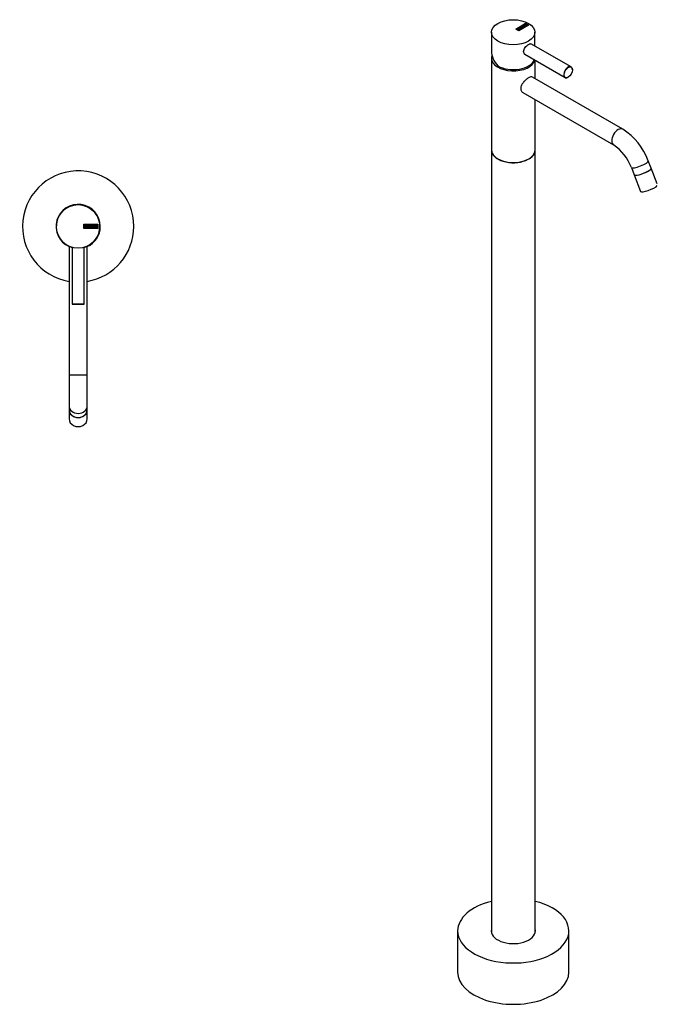
# Model space of a CAD drawing. Units: millimetres. Extents: x -754 to -99, y -900 to 1333.
# Drawn here: x -754 to -123, y -900 to 73 of the extents above; entities that cross this region are included whole.
import ezdxf

# ---------------------------------------------------------------- set-up
doc = ezdxf.new("R2010")
doc.units = ezdxf.units.MM
for name, color, linetype in [('016057', 7, 'Continuous'), ('016136', 7, 'Continuous'), ('042014', 7, 'Continuous'), ('046003', 7, 'Continuous'), ('046061', 7, 'Continuous'), ('046063', 7, 'Continuous'), ('046211', 7, 'Continuous'), ('Default', 7, 'Continuous')]:
    doc.layers.add(name, color=color, linetype=linetype)

# ---------------------------------------------------------------- blocks, each defined once
blk = doc.blocks.new('SE1')
at = {"layer": '016057', "color": 7, "linetype": 'Continuous'}
for p, q in [((-704.92, -312.1), (-704.92, -321.1)), ((-686.92, -321.1), (-686.92, -312.1))]:
    blk.add_line(p, q, dxfattribs=at)
for centre, major_axis, start_param, end_param in [((-695.92, -312.1), (9, 0), 3.141593, 6.283185), ((-695.92, -321.1), (-9, 0), 0, 3.141593)]:
    blk.add_ellipse(centre, major_axis=major_axis, ratio=0.866025, start_param=start_param, end_param=end_param, dxfattribs=at)
at = {"layer": '016136', "color": 7, "linetype": 'Continuous'}
for p, q in [((-704.92, -150.63), (-704.92, -277.79)), ((-686.92, -277.79), (-686.92, -150.63)), ((-704.92, -277.79), (-686.92, -277.79)), ((-704.92, -277.79), (-704.92, -308.1)), ((-686.92, -308.1), (-686.92, -277.79)), ((-704.92, -308.1), (-704.92, -312.1)), ((-686.92, -312.1), (-686.92, -308.1))]:
    blk.add_line(p, q, dxfattribs=at)
for centre, major_axis, start_param, end_param in [((-695.92, -308.1), (9, 0), 3.141593, 6.283185), ((-695.92, -312.1), (-9, 0), 0, 3.141593)]:
    blk.add_ellipse(centre, major_axis=major_axis, ratio=0.866025, start_param=start_param, end_param=end_param, dxfattribs=at)
at = {"layer": '042014', "color": 7, "linetype": 'Continuous'}
for p, q in [((-690.32, -133.13), (-690.32, -128.93)), ((-690.32, -128.93), (-676.49, -128.93)), ((-676.49, -133.13), (-690.32, -133.13)), ((-690.02, -132.83), (-690.02, -129.23)), ((-690.02, -129.23), (-676.79, -129.23)), ((-676.79, -132.83), (-690.02, -132.83)), ((-689.72, -132.51), (-689.72, -129.54)), ((-689.5, -129.75), (-689.5, -130.79)), ((-689.5, -131), (-689.5, -132.3)), ((-687.99, -132.5), (-687.99, -129.55)), ((-687.99, -129.55), (-686.73, -129.55)), ((-686.73, -132.5), (-687.99, -132.5)), ((-686.73, -129.76), (-687.78, -129.76)), ((-687.78, -129.76), (-687.78, -130.76)), ((-687.78, -130.76), (-687.13, -130.76)), ((-687.13, -130.97), (-687.78, -130.97)), ((-687.78, -130.97), (-687.78, -132.3)), ((-687.78, -132.3), (-686.73, -132.3)), ((-687.13, -130.76), (-687.13, -130.97)), ((-686.73, -129.55), (-686.73, -129.76)), ((-686.73, -132.3), (-686.73, -132.5)), ((-686.34, -132.51), (-686.34, -129.54)), ((-686.34, -129.54), (-686.13, -129.54)), ((-685.29, -132.51), (-686.34, -132.51)), ((-686.13, -129.54), (-686.13, -132.3)), ((-686.13, -132.3), (-685.29, -132.3)), ((-685.29, -132.3), (-685.29, -132.51)), ((-684.96, -132.51), (-684.96, -129.54)), ((-684.96, -129.54), (-684.74, -129.54)), ((-683.91, -132.51), (-684.96, -132.51)), ((-684.74, -129.54), (-684.74, -132.3)), ((-684.74, -132.3), (-683.91, -132.3)), ((-683.91, -132.3), (-683.91, -132.51)), ((-681.82, -132.17), (-681.88, -132)), ((-681.88, -132), (-681.68, -132)), ((-680.59, -130.04), (-680.8, -130.04)), ((-680.62, -129.91), (-680.59, -130.04)), ((-680.31, -129.75), (-680.31, -129.54)), ((-680.31, -129.54), (-678.8, -129.54)), ((-679.65, -129.75), (-680.31, -129.75)), ((-679.65, -132.51), (-679.65, -129.75)), ((-679.44, -132.51), (-679.65, -132.51)), ((-678.8, -129.75), (-679.44, -129.75)), ((-679.44, -129.75), (-679.44, -132.51)), ((-678.8, -129.54), (-678.8, -129.75)), ((-678.66, -132.5), (-677.94, -129.54)), ((-678.45, -132.5), (-678.66, -132.5)), ((-678.23, -131.61), (-678.45, -132.5)), ((-677.51, -131.61), (-678.23, -131.61)), ((-677.86, -130.1), (-678.16, -131.4)), ((-678.16, -131.4), (-677.56, -131.4)), ((-677.94, -129.54), (-677.78, -129.54)), ((-677.56, -131.4), (-677.86, -130.1)), ((-677.78, -129.54), (-677.09, -132.5)), ((-677.3, -132.5), (-677.51, -131.61)), ((-677.09, -132.5), (-677.3, -132.5)), ((-676.79, -129.23), (-676.79, -132.83)), ((-676.49, -128.93), (-676.49, -133.13))]:
    blk.add_line(p, q, dxfattribs=at)
blk.add_circle((-695.99, -131.03), 21.5, dxfattribs=at)
for points, knots in [([(-689.72, -129.54), (-689.57, -129.54), (-689.43, -129.54), (-689.28, -129.54), (-688.86, -129.54), (-688.6, -129.68), (-688.48, -129.96), (-688.45, -130.05), (-688.43, -130.15), (-688.43, -130.39), (-688.46, -130.51), (-688.52, -130.61), (-688.55, -130.67), (-688.62, -130.77), (-688.75, -130.91)], [0, 0, 0, 0, 0.179089, 0.179089, 0.179089, 0.571404, 0.571404, 0.571404, 0.691172, 0.691172, 0.84739, 0.84739, 0.84739, 1, 1, 1, 1]), ([(-688.35, -131.67), (-688.35, -131.86), (-688.41, -132.04), (-688.53, -132.21), (-688.66, -132.41), (-688.81, -132.51), (-688.99, -132.51), (-689.24, -132.51), (-689.48, -132.51), (-689.72, -132.51)], [0, 0, 0, 0, 0.307041, 0.307041, 0.307041, 0.614729, 0.614729, 0.614729, 1, 1, 1, 1]), ([(-688.64, -130.26), (-688.64, -129.92), (-688.83, -129.75), (-689.19, -129.75), (-689.3, -129.75), (-689.4, -129.75), (-689.5, -129.75)], [0, 0, 0, 0, 0.736483, 0.736483, 0.736483, 1, 1, 1, 1]), ([(-689.5, -130.79), (-689.34, -130.79), (-689.17, -130.79), (-689.01, -130.79), (-688.9, -130.79), (-688.81, -130.73), (-688.74, -130.6), (-688.68, -130.49), (-688.64, -130.38), (-688.64, -130.26)], [0, 0, 0, 0, 0.409198, 0.409198, 0.409198, 0.700893, 0.700893, 0.700893, 1, 1, 1, 1]), ([(-688.56, -131.67), (-688.56, -131.53), (-688.61, -131.38), (-688.71, -131.24), (-688.82, -131.08), (-688.94, -131), (-689.08, -131), (-689.22, -131), (-689.36, -131), (-689.5, -131)], [0, 0, 0, 0, 0.34729, 0.34729, 0.34729, 0.691072, 0.691072, 0.691072, 1, 1, 1, 1]), ([(-689.5, -132.3), (-689.35, -132.3), (-689.19, -132.3), (-689.04, -132.3), (-688.89, -132.3), (-688.77, -132.23), (-688.68, -132.09), (-688.6, -131.97), (-688.56, -131.83), (-688.56, -131.67)], [0, 0, 0, 0, 0.343761, 0.343761, 0.343761, 0.671065, 0.671065, 0.671065, 1, 1, 1, 1]), ([(-682.2, -131.95), (-682.2, -132.12), (-682.27, -132.26), (-682.41, -132.37), (-682.55, -132.48), (-682.7, -132.53), (-683.05, -132.53), (-683.21, -132.47), (-683.35, -132.37), (-683.5, -132.26), (-683.57, -132.12), (-683.57, -131.95), (-683.57, -131.33), (-683.57, -130.72), (-683.57, -130.1), (-683.57, -129.92), (-683.5, -129.77), (-683.34, -129.66), (-683.22, -129.57), (-683.06, -129.53), (-682.7, -129.53), (-682.55, -129.58), (-682.41, -129.68), (-682.27, -129.79), (-682.2, -129.93), (-682.2, -130.1), (-682.2, -130.72), (-682.2, -131.34), (-682.2, -131.95)], [0, 0, 0, 0, 0.064006, 0.064006, 0.064006, 0.128667, 0.128667, 0.194178, 0.194178, 0.194178, 0.259216, 0.259216, 0.259216, 0.499184, 0.499184, 0.499184, 0.566848, 0.566848, 0.566848, 0.63321, 0.63321, 0.695476, 0.695476, 0.695476, 0.759447, 0.759447, 0.759447, 1, 1, 1, 1]), ([(-682.41, -131.91), (-682.41, -131.32), (-682.41, -130.73), (-682.41, -130.14), (-682.41, -130.02), (-682.46, -129.92), (-682.55, -129.85), (-682.63, -129.77), (-682.74, -129.74), (-682.87, -129.74), (-682.98, -129.73), (-683.09, -129.76), (-683.17, -129.82), (-683.3, -129.89), (-683.36, -130), (-683.36, -130.14), (-683.36, -130.73), (-683.36, -131.32), (-683.36, -131.91), (-683.36, -132.04), (-683.3, -132.14), (-683.18, -132.22), (-683.08, -132.28), (-682.97, -132.32), (-682.76, -132.32), (-682.66, -132.28), (-682.57, -132.22), (-682.46, -132.15), (-682.41, -132.05), (-682.41, -131.91)], [0, 0, 0, 0, 0.279497, 0.279497, 0.279497, 0.333135, 0.333135, 0.333135, 0.387479, 0.387479, 0.387479, 0.438631, 0.438631, 0.438631, 0.500907, 0.500907, 0.500907, 0.780876, 0.780876, 0.780876, 0.840311, 0.840311, 0.840311, 0.890965, 0.890965, 0.942697, 0.942697, 0.942697, 1, 1, 1, 1]), ([(-681.68, -132), (-681.61, -132.11), (-681.57, -132.19), (-681.54, -132.22), (-681.47, -132.3), (-681.37, -132.33), (-681.11, -132.33), (-680.98, -132.28), (-680.89, -132.18), (-680.79, -132.08), (-680.74, -131.96), (-680.74, -131.65), (-680.84, -131.49), (-681.03, -131.31), (-681.21, -131.15), (-681.38, -130.98), (-681.56, -130.81), (-681.75, -130.63), (-681.85, -130.45), (-681.85, -130.06), (-681.8, -129.89), (-681.7, -129.76), (-681.59, -129.61), (-681.42, -129.53), (-680.92, -129.53), (-680.72, -129.66), (-680.62, -129.91)], [0, 0, 0, 0, 0.049069, 0.049069, 0.049069, 0.111096, 0.111096, 0.188629, 0.188629, 0.188629, 0.284201, 0.284201, 0.381222, 0.381222, 0.381222, 0.522393, 0.522393, 0.522393, 0.624404, 0.624404, 0.748937, 0.748937, 0.748937, 0.851645, 0.851645, 1, 1, 1, 1]), ([(-680.53, -131.77), (-680.53, -132), (-680.6, -132.18), (-680.72, -132.31), (-680.85, -132.45), (-681.03, -132.52), (-681.41, -132.52), (-681.54, -132.48), (-681.63, -132.4), (-681.67, -132.37), (-681.73, -132.3), (-681.82, -132.17)], [0, 0, 0, 0, 0.312589, 0.312589, 0.312589, 0.619414, 0.619414, 0.840835, 0.840835, 0.840835, 1, 1, 1, 1]), ([(-680.8, -130.04), (-680.83, -129.84), (-680.97, -129.74), (-681.35, -129.74), (-681.46, -129.79), (-681.54, -129.9), (-681.61, -129.99), (-681.64, -130.11), (-681.64, -130.39), (-681.55, -130.54), (-681.36, -130.72), (-681.18, -130.89), (-681, -131.06), (-680.82, -131.23), (-680.63, -131.41), (-680.53, -131.59), (-680.53, -131.77)], [0, 0, 0, 0, 0.181106, 0.181106, 0.287332, 0.287332, 0.287332, 0.44191, 0.44191, 0.577165, 0.577165, 0.577165, 0.806013, 0.806013, 0.806013, 1, 1, 1, 1])]:
    blk.add_open_spline(points, degree=3, knots=knots, dxfattribs=at)
blk.add_open_spline([(-688.75, -130.91), (-688.48, -131.12), (-688.35, -131.38), (-688.35, -131.67)], degree=3, dxfattribs=at)
at = {"layer": '046003', "color": 7, "linetype": 'Continuous'}
for p, q in [((-701.99, -151.67), (-701.99, -207.83)), ((-689.99, -207.83), (-689.99, -151.67)), ((-689.99, -207.83), (-701.99, -207.83)), ((-701.99, -207.83), (-701.79, -208.03)), ((-701.79, -208.03), (-690.19, -208.03)), ((-690.19, -208.03), (-689.99, -207.83))]:
    blk.add_line(p, q, dxfattribs=at)
at = {"layer": '046061', "color": 7, "linetype": 'Continuous'}
for start, end in [(0, 245.49664), (294.50336, 0)]:
    blk.add_arc((-695.92, -131.1), 21.7, start, end, dxfattribs=at)
at = {"layer": '046063', "color": 7, "linetype": 'Continuous'}
for radius, start, end in [(55, 0, 260.58197), (21.85, 0, 245.6758), (55, 279.41803, 0), (21.85, 294.3242, 0)]:
    blk.add_arc((-695.92, -131.1), radius, start, end, dxfattribs=at)
at = {"layer": '046211', "color": 7, "linetype": 'Continuous'}
for start, end in [(0, 45.14133), (285.99666, 0), (224.85867, 253.58706)]:
    blk.add_arc((-695.92, -131.1), 21.5, start, end, dxfattribs=at)
blk = doc.blocks.new('SE3')
at = {"layer": '016057', "color": 7, "linetype": 'Continuous'}
for p, q in [((-123.22, -89.11), (-129.28, -73.48)), ((-146.06, -79.99), (-139.7, -96.39))]:
    blk.add_line(p, q, dxfattribs=at)
for centre, end_param in [((-137.67, -76.74), 6.283185), ((-131.31, -93.14), 5.920637)]:
    blk.add_ellipse(centre, major_axis=(8.39, 3.26), ratio=0.211325, start_param=3.141593, end_param=end_param, dxfattribs=at)
at = {"layer": '016136', "color": 7, "linetype": 'Continuous'}
for p, q in [((-157.44, -34.99), (-246.71, 16.55)), ((-256.07, 1.17), (-166.44, -50.58)), ((-129.28, -73.48), (-132.11, -66.19)), ((-148.89, -72.7), (-146.06, -79.99))]:
    blk.add_line(p, q, dxfattribs=at)
for centre, radius, start, end in [((-190.96, -88.07), 62.78, 20.39856, 57.72754), ((-191.41, -88.4), 45.32, 20.26254, 56.55951)]:
    blk.add_arc(centre, radius, start, end, dxfattribs=at)
for centre, major_axis, ratio, start_param, end_param in [((-161.94, -42.78), (-4.5, -7.79), 0.57735, 3.141991, 6.280585), ((-140.5, -69.45), (-8.39, -3.26), 0.211325, 0.000284, 3.141619), ((-137.67, -76.74), (-8.39, -3.26), 0.211325, 0, 3.141593)]:
    blk.add_ellipse(centre, major_axis=major_axis, ratio=ratio, start_param=start_param, end_param=end_param, dxfattribs=at)
at = {"layer": '042014', "color": 7, "linetype": 'Continuous'}
for p, q in [((-263.24, 64), (-253.46, 69.64)), ((-263.17, 63.96), (-253.46, 69.56)), ((-262.81, 64), (-253.46, 69.4)), ((-255.73, 67.83), (-254.66, 68.45)), ((-255.66, 67.79), (-254.66, 68.37)), ((-254.51, 68.37), (-254.97, 68.1)), ((-254.66, 68.45), (-254.51, 68.37)), ((-254.66, 68.37), (-254.66, 68.45)), ((-254.66, 68.37), (-254.58, 68.33)), ((-254.05, 68.8), (-253.93, 68.87)), ((-252.47, 67.3), (-254.05, 68.8)), ((-253.99, 68.75), (-253.93, 68.79)), ((-253.93, 68.87), (-251.36, 67.94)), ((-253.93, 68.79), (-253.93, 68.87)), ((-253.93, 68.79), (-251.45, 67.89)), ((-253.61, 68.61), (-252.89, 67.95)), ((-253.61, 68.53), (-253.61, 68.61)), ((-252.47, 68.2), (-253.61, 68.61)), ((-253.61, 68.53), (-252.89, 67.87)), ((-253.46, 69.64), (-250.49, 67.93)), ((-253.46, 69.56), (-253.46, 69.64)), ((-253.46, 69.56), (-250.56, 67.89)), ((-253.46, 69.4), (-250.92, 67.93)), ((-252.89, 67.95), (-252.47, 68.2)), ((-252.89, 67.87), (-252.47, 68.11)), ((-252.28, 68.13), (-252.8, 67.84)), ((-252.47, 68.11), (-252.47, 68.2)), ((-251.51, 67.85), (-252.28, 68.13)), ((-287.27, 60.82), (-287.27, 42.12)), ((-260.27, 62.28), (-263.24, 64)), ((-262.81, 63.92), (-262.81, 64)), ((-260.27, 62.53), (-262.81, 64)), ((-260.27, 62.45), (-262.81, 63.92)), ((-260.28, 62.78), (-262.38, 63.99)), ((-262.08, 64), (-261.35, 63.57)), ((-262.08, 63.91), (-262.08, 64)), ((-262.08, 63.91), (-261.35, 63.49)), ((-261.35, 63.49), (-261.35, 63.57)), ((-261.2, 63.49), (-260.28, 62.96)), ((-261.2, 63.41), (-261.2, 63.49)), ((-261.2, 63.41), (-260.28, 62.87)), ((-261.15, 64.7), (-260.26, 65.21)), ((-259.06, 63.49), (-261.15, 64.7)), ((-261.08, 64.65), (-260.26, 65.13)), ((-260.12, 65.12), (-260.85, 64.7)), ((-260.85, 64.7), (-260.14, 64.29)), ((-260.85, 64.61), (-260.85, 64.7)), ((-260.85, 64.61), (-260.14, 64.21)), ((-260.73, 63.75), (-260.73, 63.83)), ((-260.28, 62.87), (-260.28, 62.96)), ((-250.49, 67.93), (-260.27, 62.28)), ((-250.92, 67.93), (-260.27, 62.53)), ((-250.92, 67.85), (-260.27, 62.45)), ((-260.27, 62.45), (-260.27, 62.53)), ((-260.26, 65.21), (-260.12, 65.12)), ((-260.26, 65.13), (-260.26, 65.21)), ((-260.26, 65.13), (-260.19, 65.08)), ((-260.14, 64.29), (-259.69, 64.55)), ((-260.14, 64.21), (-259.69, 64.47)), ((-260.14, 64.21), (-260.14, 64.29)), ((-259.54, 64.46), (-260, 64.2)), ((-260, 64.2), (-259.06, 63.66)), ((-260, 64.12), (-260, 64.2)), ((-260, 64.12), (-259.06, 63.58)), ((-259.99, 65.37), (-259.84, 65.46)), ((-257.89, 64.16), (-259.99, 65.37)), ((-259.92, 65.33), (-259.84, 65.38)), ((-259.91, 63.6), (-259.91, 63.68)), ((-259.84, 65.46), (-257.89, 64.33)), ((-259.84, 65.38), (-259.84, 65.46)), ((-259.84, 65.38), (-257.89, 64.25)), ((-259.69, 64.55), (-259.54, 64.46)), ((-259.69, 64.47), (-259.69, 64.55)), ((-259.69, 64.47), (-259.61, 64.42)), ((-259.06, 63.66), (-258.32, 64.08)), ((-258.18, 64), (-259.06, 63.49)), ((-259.06, 63.58), (-258.32, 64)), ((-259.06, 63.58), (-259.06, 63.66)), ((-259.01, 65.94), (-258.86, 66.02)), ((-256.91, 64.73), (-259.01, 65.94)), ((-258.94, 65.9), (-258.86, 65.94)), ((-258.86, 66.02), (-256.91, 64.9)), ((-258.86, 65.94), (-258.86, 66.02)), ((-258.86, 65.94), (-256.91, 64.82)), ((-258.32, 64.08), (-258.18, 64)), ((-258.32, 64), (-258.32, 64.08)), ((-258.32, 64), (-258.25, 63.96)), ((-257.89, 64.33), (-257.3, 64.67)), ((-257.15, 64.59), (-257.89, 64.16)), ((-257.89, 64.25), (-257.3, 64.59)), ((-257.89, 64.25), (-257.89, 64.33)), ((-257.3, 64.67), (-257.15, 64.59)), ((-257.3, 64.59), (-257.3, 64.67)), ((-257.3, 64.59), (-257.23, 64.55)), ((-256.91, 64.9), (-256.32, 65.24)), ((-256.18, 65.15), (-256.91, 64.73)), ((-256.91, 64.82), (-256.32, 65.15)), ((-256.91, 64.82), (-256.91, 64.9)), ((-256.32, 65.24), (-256.18, 65.15)), ((-256.32, 65.15), (-256.32, 65.24)), ((-256.32, 65.15), (-256.25, 65.11)), ((-255.58, 67.75), (-255.73, 67.83)), ((-255.57, 67.51), (-255.72, 67.43)), ((-255.69, 67.56), (-255.57, 67.51)), ((-255.69, 67.47), (-255.69, 67.56)), ((-255.69, 67.47), (-255.66, 67.46)), ((-255.11, 68.02), (-255.58, 67.75)), ((-253.16, 66.89), (-255.11, 68.02)), ((-255.09, 66.19), (-254.95, 66.27)), ((-254.94, 66.14), (-255.09, 66.19)), ((-255, 66.16), (-254.95, 66.19)), ((-254.97, 68.1), (-253.02, 66.98)), ((-254.97, 68.02), (-254.97, 68.1)), ((-254.97, 68.02), (-253.09, 66.94)), ((-254.95, 66.19), (-254.95, 66.27)), ((-254.31, 66.75), (-254.31, 66.83)), ((-253.02, 66.98), (-253.16, 66.89)), ((-252.89, 67.87), (-252.89, 67.95)), ((-252.8, 67.84), (-252.32, 67.38)), ((-252.8, 67.75), (-252.8, 67.84)), ((-252.8, 67.75), (-252.37, 67.35)), ((-252.32, 67.38), (-252.47, 67.3)), ((-251.36, 67.94), (-251.51, 67.85)), ((-250.92, 67.85), (-250.92, 67.93)), ((-244.27, 47.18), (-244.27, 60.82))]:
    blk.add_line(p, q, dxfattribs=at)
for centre in [(-260.57, 62.38), (-260.57, 62.3)]:
    blk.add_arc(centre, 1.46, 63.01146, 96.12959, dxfattribs=at)
blk.add_ellipse((-265.77, 60.82), major_axis=(21.5, 0), ratio=0.57735, dxfattribs=at)
for major_axis, ratio, start_param, end_param in [((19.32, -13.18), 0.715187, 3.595611, 4.381009), ((-21.5, 0), 0.57735, 0.785398, 2.921375)]:
    blk.add_ellipse((-265.77, 36.33), major_axis=major_axis, ratio=ratio, start_param=start_param, end_param=end_param, dxfattribs=at)
for points, knots in [([(-262.38, 63.99), (-262.28, 64.05), (-262.17, 64.11), (-262.07, 64.17), (-261.77, 64.34), (-261.49, 64.39), (-261.21, 64.33), (-261.12, 64.3), (-261.04, 64.27), (-260.87, 64.17), (-260.8, 64.11), (-260.77, 64.04), (-260.76, 64.01), (-260.74, 63.94), (-260.73, 63.83)], [0, 0, 0, 0, 0.179089, 0.179089, 0.179089, 0.571404, 0.571404, 0.571404, 0.691172, 0.691172, 0.84739, 0.84739, 0.84739, 1, 1, 1, 1]), ([(-262.38, 63.91), (-262.28, 63.97), (-262.17, 64.03), (-262.07, 64.09), (-261.77, 64.26), (-261.49, 64.31), (-261.21, 64.24), (-261.12, 64.22), (-261.04, 64.19), (-260.87, 64.09), (-260.8, 64.03), (-260.77, 63.96), (-260.76, 63.93), (-260.74, 63.86), (-260.73, 63.75)], [0, 0, 0, 0, 0.179089, 0.179089, 0.179089, 0.571404, 0.571404, 0.571404, 0.691172, 0.691172, 0.84739, 0.84739, 0.84739, 1, 1, 1, 1]), ([(-261.11, 64.14), (-261.35, 64.28), (-261.6, 64.27), (-261.86, 64.12), (-261.93, 64.08), (-262.01, 64.04), (-262.08, 64)], [0, 0, 0, 0, 0.736483, 0.736483, 0.736483, 1, 1, 1, 1]), ([(-261.35, 63.57), (-261.23, 63.64), (-261.12, 63.71), (-261, 63.77), (-260.92, 63.82), (-260.9, 63.88), (-260.94, 63.96), (-260.97, 64.03), (-261.03, 64.09), (-261.11, 64.14)], [0, 0, 0, 0, 0.409198, 0.409198, 0.409198, 0.700893, 0.700893, 0.700893, 1, 1, 1, 1]), ([(-260.05, 63.59), (-260.16, 63.66), (-260.3, 63.69), (-260.47, 63.71), (-260.65, 63.73), (-260.8, 63.72), (-260.9, 63.66), (-261, 63.6), (-261.1, 63.54), (-261.2, 63.49)], [0, 0, 0, 0, 0.34729, 0.34729, 0.34729, 0.691072, 0.691072, 0.691072, 1, 1, 1, 1]), ([(-259.91, 63.68), (-259.77, 63.6), (-259.69, 63.51), (-259.65, 63.39), (-259.6, 63.25), (-259.64, 63.15), (-259.77, 63.08), (-259.94, 62.98), (-260.11, 62.88), (-260.28, 62.78)], [0, 0, 0, 0, 0.307041, 0.307041, 0.307041, 0.614729, 0.614729, 0.614729, 1, 1, 1, 1]), ([(-260.28, 62.96), (-260.17, 63.02), (-260.06, 63.08), (-259.95, 63.14), (-259.85, 63.2), (-259.81, 63.28), (-259.85, 63.38), (-259.88, 63.46), (-259.94, 63.53), (-260.05, 63.59)], [0, 0, 0, 0, 0.343761, 0.343761, 0.343761, 0.671065, 0.671065, 0.671065, 1, 1, 1, 1]), ([(-255.36, 66.08), (-255.24, 66.01), (-255.19, 65.92), (-255.21, 65.82), (-255.24, 65.72), (-255.31, 65.64), (-255.56, 65.49), (-255.7, 65.45), (-255.87, 65.44), (-256.06, 65.42), (-256.21, 65.45), (-256.33, 65.52), (-256.77, 65.77), (-257.2, 66.02), (-257.64, 66.27), (-257.77, 66.35), (-257.82, 66.44), (-257.79, 66.55), (-257.76, 66.63), (-257.68, 66.72), (-257.43, 66.86), (-257.28, 66.91), (-257.12, 66.92), (-256.94, 66.93), (-256.79, 66.9), (-256.67, 66.83), (-256.23, 66.58), (-255.79, 66.33), (-255.36, 66.08)], [0, 0, 0, 0, 0.064006, 0.064006, 0.064006, 0.128667, 0.128667, 0.194178, 0.194178, 0.194178, 0.259216, 0.259216, 0.259216, 0.499184, 0.499184, 0.499184, 0.566848, 0.566848, 0.566848, 0.63321, 0.63321, 0.695476, 0.695476, 0.695476, 0.759447, 0.759447, 0.759447, 1, 1, 1, 1]), ([(-255.54, 66.01), (-255.95, 66.25), (-256.37, 66.49), (-256.79, 66.73), (-256.87, 66.78), (-256.97, 66.8), (-257.09, 66.8), (-257.21, 66.79), (-257.31, 66.76), (-257.4, 66.71), (-257.48, 66.66), (-257.53, 66.61), (-257.56, 66.55), (-257.6, 66.47), (-257.56, 66.4), (-257.46, 66.34), (-257.04, 66.1), (-256.63, 65.86), (-256.21, 65.62), (-256.12, 65.57), (-256, 65.55), (-255.86, 65.57), (-255.74, 65.58), (-255.65, 65.61), (-255.49, 65.7), (-255.45, 65.76), (-255.43, 65.82), (-255.41, 65.89), (-255.44, 65.95), (-255.54, 66.01)], [0, 0, 0, 0, 0.279497, 0.279497, 0.279497, 0.333135, 0.333135, 0.333135, 0.387479, 0.387479, 0.387479, 0.438631, 0.438631, 0.438631, 0.500907, 0.500907, 0.500907, 0.780876, 0.780876, 0.780876, 0.840311, 0.840311, 0.840311, 0.890965, 0.890965, 0.942697, 0.942697, 0.942697, 1, 1, 1, 1]), ([(-257.55, 66.49), (-257.55, 66.49), (-257.56, 66.48), (-257.56, 66.47), (-257.6, 66.39), (-257.56, 66.32), (-257.46, 66.26), (-257.04, 66.02), (-256.63, 65.78), (-256.21, 65.54), (-256.12, 65.49), (-256, 65.47), (-255.86, 65.49), (-255.74, 65.5), (-255.65, 65.53), (-255.49, 65.62), (-255.45, 65.67), (-255.43, 65.74), (-255.41, 65.78), (-255.42, 65.82), (-255.45, 65.86)], [0.4319288, 0.4319288, 0.4319288, 0.4319288, 0.4386311, 0.4386311, 0.4386311, 0.5009075, 0.5009075, 0.5009075, 0.7808761, 0.7808761, 0.7808761, 0.8403114, 0.8403114, 0.8403114, 0.8909652, 0.8909652, 0.9426968, 0.9426968, 0.9426968, 0.9775715, 0.9775715, 0.9775715, 0.9775715]), ([(-254.95, 66.27), (-254.83, 66.25), (-254.75, 66.24), (-254.7, 66.24), (-254.6, 66.24), (-254.51, 66.26), (-254.32, 66.37), (-254.26, 66.44), (-254.27, 66.52), (-254.27, 66.6), (-254.32, 66.67), (-254.54, 66.79), (-254.72, 66.82), (-254.98, 66.82), (-255.23, 66.81), (-255.47, 66.81), (-255.72, 66.8), (-255.98, 66.8), (-256.17, 66.83), (-256.45, 66.99), (-256.53, 67.08), (-256.56, 67.18), (-256.58, 67.29), (-256.52, 67.38), (-256.16, 67.59), (-255.93, 67.62), (-255.69, 67.56)], [0, 0, 0, 0, 0.049069, 0.049069, 0.049069, 0.111096, 0.111096, 0.188629, 0.188629, 0.188629, 0.284201, 0.284201, 0.381222, 0.381222, 0.381222, 0.522393, 0.522393, 0.522393, 0.624404, 0.624404, 0.748937, 0.748937, 0.748937, 0.851645, 0.851645, 1, 1, 1, 1]), ([(-256.45, 67.33), (-256.43, 67.35), (-256.4, 67.37), (-256.16, 67.51), (-255.93, 67.54), (-255.69, 67.47)], [0.8305131, 0.8305131, 0.8305131, 0.8305131, 0.8516445, 0.8516445, 1, 1, 1, 1]), ([(-255.72, 67.43), (-255.89, 67.5), (-256.05, 67.48), (-256.32, 67.33), (-256.36, 67.26), (-256.34, 67.19), (-256.33, 67.12), (-256.27, 67.06), (-256.07, 66.95), (-255.9, 66.92), (-255.63, 66.92), (-255.39, 66.93), (-255.14, 66.93), (-254.89, 66.94), (-254.63, 66.94), (-254.44, 66.91), (-254.31, 66.83)], [0, 0, 0, 0, 0.181106, 0.181106, 0.287332, 0.287332, 0.287332, 0.44191, 0.44191, 0.577165, 0.577165, 0.577165, 0.806013, 0.806013, 0.806013, 1, 1, 1, 1]), ([(-256.21, 67.31), (-256.22, 67.3), (-256.22, 67.3), (-256.32, 67.25), (-256.36, 67.18), (-256.34, 67.11), (-256.33, 67.04), (-256.27, 66.98), (-256.07, 66.86), (-255.9, 66.84), (-255.63, 66.84), (-255.39, 66.85), (-255.14, 66.85), (-254.89, 66.85), (-254.63, 66.86), (-254.44, 66.82), (-254.31, 66.75)], [0.1790205, 0.1790205, 0.1790205, 0.1790205, 0.1811063, 0.1811063, 0.2873321, 0.2873321, 0.2873321, 0.4419098, 0.4419098, 0.5771654, 0.5771654, 0.5771654, 0.8060133, 0.8060133, 0.8060133, 1, 1, 1, 1]), ([(-254.95, 66.19), (-254.83, 66.17), (-254.75, 66.16), (-254.7, 66.16), (-254.6, 66.15), (-254.51, 66.18), (-254.42, 66.23), (-254.41, 66.23), (-254.41, 66.24)], [0, 0, 0, 0, 0.0490693, 0.0490693, 0.0490693, 0.1110957, 0.1110957, 0.1149155, 0.1149155, 0.1149155, 0.1149155]), ([(-254.31, 66.83), (-254.15, 66.74), (-254.07, 66.64), (-254.06, 66.53), (-254.06, 66.42), (-254.13, 66.33), (-254.4, 66.17), (-254.52, 66.13), (-254.64, 66.13), (-254.69, 66.12), (-254.79, 66.13), (-254.94, 66.14)], [0, 0, 0, 0, 0.312589, 0.312589, 0.312589, 0.619414, 0.619414, 0.840835, 0.840835, 0.840835, 1, 1, 1, 1]), ([(-253.9, 38.82), (-254.84, 39.37), (-255.46, 40.47), (-255.46, 43.07), (-254.84, 44.53), (-252.95, 47.07), (-251.7, 48.17), (-250.56, 48.82)], [0.6252279, 0.6252279, 0.6252279, 0.6252279, 0.75, 0.75, 0.875, 0.875, 1, 1, 1, 1])]:
    blk.add_open_spline(points, degree=3, knots=knots, dxfattribs=at)
for points in [[(-261.35, 63.49), (-261.26, 63.54), (-261.17, 63.59), (-261.08, 63.65)], [(-260.28, 62.87), (-260.17, 62.93), (-260.07, 62.99), (-259.96, 63.06)], [(-259.91, 63.6), (-259.81, 63.54), (-259.73, 63.47), (-259.69, 63.39)], [(-250.56, 48.82), (-249.43, 49.48), (-248.47, 49.66), (-247.84, 49.3)]]:
    blk.add_open_spline(points, degree=3, dxfattribs=at)
at = {"layer": '046003', "color": 7, "linetype": 'Continuous'}
for p, q in [((-208.46, 26.5), (-248.17, 49.43)), ((-254.17, 39.04), (-214.46, 16.11)), ((-207.22, 23.59), (-207.22, 23.76)), ((-211.46, 16.41), (-211.32, 16.49))]:
    blk.add_line(p, q, dxfattribs=at)
for start_param, end_param in [(0, 3.926991), (5.497787, 6.283185)]:
    blk.add_ellipse((-211.46, 21.31), major_axis=(3, 5.2), ratio=0.57735, start_param=start_param, end_param=end_param, dxfattribs=at)
blk.add_ellipse((-211.32, 21.22), major_axis=(-2.9, -5.02), ratio=0.57735, dxfattribs=at)
at = {"layer": '046061', "color": 7, "linetype": 'Continuous'}
for p, q in [((-287.36, -55.57), (-287.36, -828.63)), ((-243.96, -828.63), (-243.96, -55.57))]:
    blk.add_line(p, q, dxfattribs=at)
for start_param, end_param in [(6.147312, 6.283185), (0, 3.277466)]:
    blk.add_ellipse((-265.66, -55.57), major_axis=(-21.7, 0), ratio=0.57735, start_param=start_param, end_param=end_param, dxfattribs=at)
at = {"layer": '046063', "color": 7, "linetype": 'Continuous'}
for p, q in [((-320.66, -827.16), (-320.66, -867.98)), ((-210.66, -867.98), (-210.66, -827.16))]:
    blk.add_line(p, q, dxfattribs=at)
for centre, major_axis, start_param, end_param in [((-265.66, -827.16), (-55, 0), 5.117962, 6.283185), ((-265.66, -827.16), (-55, 0), 0, 4.306816), ((-265.66, -827.16), (21.85, 0), 3.024351, 6.283185), ((-265.66, -828.05), (21.85, 0), 3.024351, 3.105987), ((-265.66, -827.16), (21.85, 0), 0, 0.117242), ((-265.66, -828.05), (21.85, 0), 0.035606, 0.117242), ((-265.66, -867.98), (-55, 0), 0, 3.141593)]:
    blk.add_ellipse(centre, major_axis=major_axis, ratio=0.57735, start_param=start_param, end_param=end_param, dxfattribs=at)
at = {"layer": '046211', "color": 7, "linetype": 'Continuous'}
for p, q in [((-287.16, 35.06), (-287.16, -55.57)), ((-244.16, 15.08), (-244.16, 33.26)), ((-244.16, -55.57), (-244.16, -5.7))]:
    blk.add_line(p, q, dxfattribs=at)
for centre, start_param, end_param in [((-265.66, 35.06), 6.069203, 6.283185), ((-265.66, 35.06), 0, 3.004922), ((-265.66, -55.57), 0, 3.141593)]:
    blk.add_ellipse(centre, major_axis=(-21.5, 0), ratio=0.57735, start_param=start_param, end_param=end_param, dxfattribs=at)
blk.add_open_spline([(-250.46, 15.71), (-251.31, 15.22), (-252.23, 14.58), (-254.03, 13.09), (-254.91, 12.24), (-256.44, 10.43), (-257.1, 9.45), (-258.01, 7.46), (-258.27, 6.43), (-258.27, 4.48), (-258.02, 3.55), (-257.1, 1.97), (-256.44, 1.33), (-255.68, 0.89)], degree=3, knots=[0, 0, 0, 0, 0.0625, 0.0625, 0.125, 0.125, 0.1875, 0.1875, 0.25, 0.25, 0.3125, 0.3125, 0.3749466, 0.3749466, 0.3749466, 0.3749466], dxfattribs=at)
blk.add_open_spline([(-246.62, 16.56), (-247.43, 17.03), (-248.75, 16.7), (-250.46, 15.71)], degree=3, dxfattribs=at)

msp = doc.modelspace()

# ---------------------------------------------------------------- block references
at = {"layer": 'Default'}
for name in ['SE3', 'SE1']:
    msp.add_blockref(name, (0, 0), dxfattribs=at)

doc.saveas('drawing.dxf')
